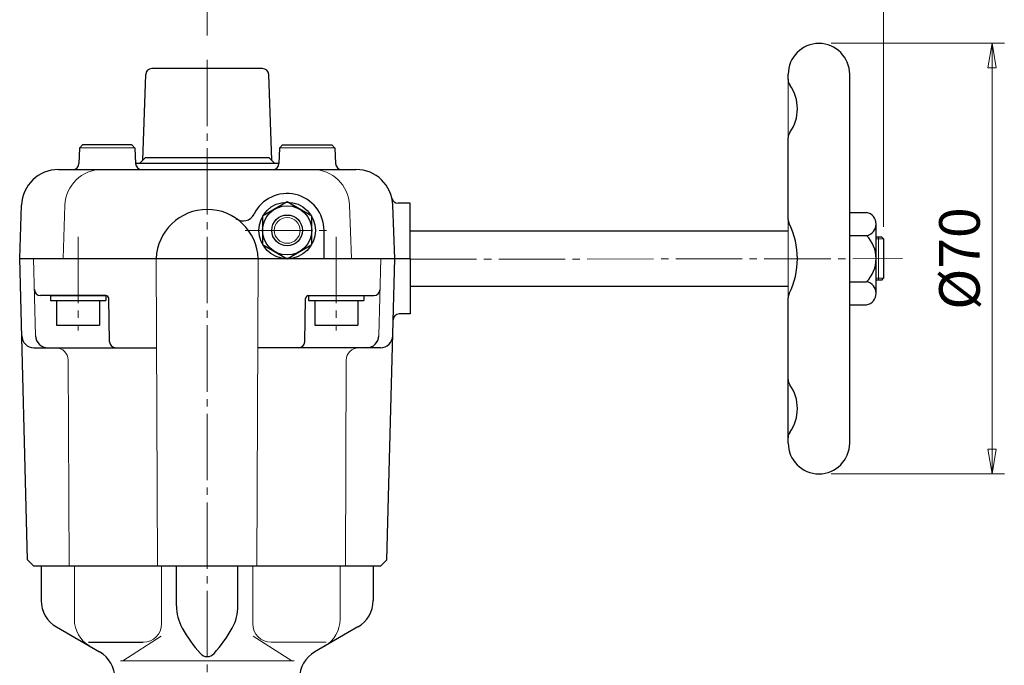
# Model space of a CAD drawing. Extents: x 743 to 1080, y 47 to 506.
# Drawn here: x 781 to 941, y 247 to 352 of the extents above; entities that cross this region are included whole.
import ezdxf

# ---------------------------------------------------------------- set-up
doc = ezdxf.new("R2010")
doc.units = 0
doc.header["$LTSCALE"] = 2
doc.header["$MEASUREMENT"] = 0
doc.linetypes.add('CENTER', pattern=[12, 9, -1, 1, -1])
doc.layers.get('0').update_dxf_attribs({"linetype": 'CONTINUOUS'})
doc.layers.get('Defpoints').update_dxf_attribs({"linetype": 'CONTINUOUS'})
for name, color, linetype, lineweight in [('CENTER', 1, 'CENTER', 13), ('scale', 6, 'CONTINUOUS', 13), ('ねじ類', 191, 'CONTINUOUS', 25), ('ウォーム軸', 30, 'CONTINUOUS', 25), ('ギヤカバー', 113, 'CONTINUOUS', 25), ('ギヤケース', 94, 'CONTINUOUS', 25), ('ハンドル', 3, 'CONTINUOUS', 25), ('本体', 3, 'CONTINUOUS', 25)]:
    doc.layers.add(name, color=color, linetype=linetype, lineweight=lineweight)
doc.styles.get("Standard").update_dxf_attribs({"font": 'simplex.shx', "width": 0.9, "bigfont": 'BIGFONT.shx'})
doc.dimstyles.get("Standard").update_dxf_attribs({"dimscale": 2, "dimtxt": 3.3, "dimasz": 2, "dimexe": 1, "dimexo": 1, "dimgap": 1, "dimtad": 1, "dimdsep": 46, "dimtxsty": 'STANDARD', "dimblk": 'CLOSED', "dimcen": 0.09, "dimclrd": 256, "dimclre": 256, "dimclrt": 2, "dimadec": 0, "dimazin": 2, "dimtfac": 1, "dimtmove": 0, "dimatfit": 3, "dimldrblk": 'CLOSED', "dimfxl": 1, "dimtolj": 1, "dimtzin": 0, "dimlwd": -1, "dimlwe": -1, "dimarcsym": 0})

# ---------------------------------------------------------------- blocks, each defined once
blk = doc.blocks.new('HSNH103P12')
for p, q in [((-0.8, 3.5), (-4.8, 3.5)), ((-4.8, 3.5), (-4.8, -3.5)), ((0, 4.5), (-0.8, 4.5)), ((-0.8, 4.5), (-0.8, -4.5)), ((-0.8, 3.5), (-0.8, -3.5)), ((0, 4.5), (0, -4.5)), ((-0.8, -3.5), (-4.8, -3.5)), ((0, -4.5), (-0.8, -4.5))]:
    blk.add_line(p, q)
at = {"flags": 3}
for tag, p in [('OBJNAME', (0, 0)), ('PARAM', (0, -1))]:
    blk.add_attdef(tag, p, '', height=1, dxfattribs=at)
blk = doc.blocks.new('_Closed')
at = {"color": 0, "linetype": 'ByBlock', "lineweight": -2}
for p, q in [((-1, 0.167), (0, 0)), ((-1, 0.167), (-1, -0.167)), ((0, 0), (-1, -0.167)), ((0, 0), (-1, 0))]:
    blk.add_line(p, q, dxfattribs=at)
blk = doc.blocks.new('*D48')
at = {"layer": 'Defpoints', "color": 0}
for p in [(921.84, 361.35), (811.84, 347.76), (921.84, 316.66)]:
    blk.add_point(p, dxfattribs=at)
at = {"layer": 'scale'}
for p, q in [((811.84, 349.76), (811.84, 363.35)), ((921.84, 318.66), (921.84, 363.35)), ((815.84, 361.35), (917.84, 361.35))]:
    blk.add_line(p, q, dxfattribs=at)
at = {"layer": 'scale', "xscale": 4, "yscale": 4, "zscale": 4, "rotation": 180}
blk.add_blockref('_Closed', (811.84, 361.35), dxfattribs=at)
at = {"layer": 'scale', "xscale": 4, "yscale": 4, "zscale": 4}
blk.add_blockref('_Closed', (921.84, 361.35), dxfattribs=at)
at = {"layer": 'scale', "color": 2, "insert": (866.84, 366.65), "char_height": 6.6, "attachment_point": 5}
blk.add_mtext('\\A1;110', dxfattribs=at)
blk = doc.blocks.new('*D49')
at = {"layer": 'Defpoints', "color": 0}
for p in [(911.34, 348.5), (911.34, 278.46), (939.49, 278.46)]:
    blk.add_point(p, dxfattribs=at)
at = {"layer": 'scale'}
for p, q in [((913.34, 348.5), (941.49, 348.5)), ((939.49, 344.5), (939.49, 282.46)), ((913.34, 278.46), (941.49, 278.46))]:
    blk.add_line(p, q, dxfattribs=at)
at = {"layer": 'scale', "xscale": 4, "yscale": 4, "zscale": 4}
for p, rotation in [((939.49, 348.5), 90), ((939.49, 278.46), 270)]:
    blk.add_blockref('_Closed', p, dxfattribs=dict(at, rotation=rotation))
at = {"layer": 'scale', "color": 2, "insert": (934.19, 313.48), "char_height": 6.6, "attachment_point": 5, "rotation": 90}
blk.add_mtext('\\A1;%%c70', dxfattribs=at)

msp = doc.modelspace()

# ---------------------------------------------------------------- linework, layer by layer
at = {"layer": 'CENTER', "ltscale": 0.6}
for p, q in [((811.836, 345.825), (811.836, 58.688)), ((818.031, 318.064), (831.641, 318.064)), ((790.836, 317.021), (790.836, 301.803)), ((832.836, 317.021), (832.836, 301.803)), ((832.836, 317.021), (832.836, 301.803)), ((844.85, 313.368), (924.91, 313.464))]:
    msp.add_line(p, q, dxfattribs=at)
at = {"layer": 'ねじ類'}
for p, q in [((824.836, 322.683), (820.836, 320.373)), ((828.836, 320.373), (824.836, 322.683)), ((820.836, 320.373), (820.836, 315.755)), ((828.836, 315.755), (828.836, 320.373)), ((916.336, 320.97), (919.078, 320.97)), ((920.636, 307.835), (920.636, 319.093)), ((916.336, 317.217), (919.078, 317.217)), ((820.836, 315.755), (824.836, 313.445)), ((824.836, 313.445), (828.836, 315.755)), ((916.336, 309.711), (919.078, 309.711)), ((916.336, 305.958), (919.078, 305.958))]:
    msp.add_line(p, q, dxfattribs=at)
for radius in [4.6, 4, 2.5]:
    msp.add_circle((824.836, 318.064), radius, dxfattribs=at)
at = {"layer": 'ねじ類', "color": 142, "lineweight": 9}
msp.add_circle((824.836, 318.064), 2.1, dxfattribs=at)
at = {"layer": 'ねじ類'}
for centre, radius, start, end in [((918.727, 319.093), 1.909, 280.61286, 79.38714), ((915.336, 313.464), 5.3, 314.92181, 45.07819), ((918.727, 307.835), 1.909, 280.61286, 79.38714)]:
    msp.add_arc(centre, radius, start, end, dxfattribs=at)
at = {"layer": 'ウォーム軸'}
for p, q in [((844.843, 317.964), (906.336, 317.964)), ((921.556, 316.944), (920.636, 316.944)), ((921.556, 316.944), (921.836, 316.664)), ((921.836, 316.664), (921.836, 310.264)), ((921.556, 309.984), (920.636, 309.984)), ((921.556, 309.984), (921.836, 310.264)), ((844.843, 308.964), (906.336, 308.964))]:
    msp.add_line(p, q, dxfattribs=at)
at = {"layer": 'ウォーム軸', "color": 142, "lineweight": 9}
for p, q in [((920.636, 316.664), (921.836, 316.664)), ((921.036, 316.944), (921.036, 309.984)), ((920.636, 310.264), (921.836, 310.264))]:
    msp.add_line(p, q, dxfattribs=at)
at = {"layer": 'ギヤカバー', "color": 1, "ltscale": 0.5}
for p, q in [((820.839, 344.381), (802.833, 344.381)), ((801.346, 329.472), (801.833, 343.416)), ((822.325, 329.472), (821.838, 343.416)), ((800.839, 328.964), (801.756, 329.881)), ((821.916, 329.881), (801.756, 329.881)), ((822.833, 328.964), (821.916, 329.881))]:
    msp.add_line(p, q, dxfattribs=at)
at = {"layer": 'ギヤカバー'}
for p, q in [((791.572, 331.964), (791.055, 331.464)), ((799.572, 331.964), (800.09, 331.464)), ((824.099, 331.964), (823.582, 331.464)), ((832.099, 331.964), (832.617, 331.464)), ((791.055, 331.464), (790.966, 328.929)), ((800.09, 331.464), (800.178, 328.929)), ((823.582, 331.464), (823.493, 328.929)), ((832.617, 331.464), (832.705, 328.929)), ((823.494, 328.964), (800.177, 328.964)), ((787.636, 327.964), (836.035, 327.964)), ((781.336, 313.464), (781.64, 322.173)), ((842.336, 313.464), (842.032, 322.173)), ((844.836, 322.464), (842.873, 322.464)), ((844.85, 313.464), (844.836, 322.464)), ((830.836, 313.464), (830.836, 318.064)), ((781.336, 313.464), (844.85, 313.464))]:
    msp.add_line(p, q, dxfattribs=at)
at = {"layer": 'ギヤカバー', "ltscale": 0.7}
for p, q in [((799.572, 331.964), (791.572, 331.964)), ((824.099, 331.964), (832.099, 331.964))]:
    msp.add_line(p, q, dxfattribs=at)
at = {"layer": 'ギヤカバー', "color": 142, "lineweight": 9, "ltscale": 0.7}
for p, q in [((800.116, 331.466), (791.029, 331.466)), ((823.556, 331.466), (832.643, 331.466))]:
    msp.add_line(p, q, dxfattribs=at)
at = {"layer": 'ギヤカバー', "color": 142, "lineweight": 9}
for p, q in [((788.394, 313.464), (788.698, 322.173)), ((835.278, 313.464), (834.974, 322.173))]:
    msp.add_line(p, q, dxfattribs=at)
at = {"layer": 'ギヤカバー', "color": 1, "ltscale": 0.5}
for centre, start, end in [((802.833, 343.381), 90, 178), ((820.839, 343.381), 2, 90)]:
    msp.add_arc(centre, 1, start, end, dxfattribs=at)
at = {"layer": 'ギヤカバー'}
for centre, radius, start, end in [((789.967, 328.964), 1, 270, 358), ((801.178, 328.964), 1, 182, 270), ((822.494, 328.964), 1, 270, 358), ((833.705, 328.964), 1, 182, 270), ((787.636, 321.964), 6, 90, 178), ((836.035, 321.964), 6, 2, 90), ((824.836, 318.064), 6, 360, 153.80911), ((842.873, 323.464), 1, 192.37363, 270), ((811.836, 313.165), 8.302, 2.05628, 177.93423), ((817.657, 321.595), 2, 234.399, 333.80911)]:
    msp.add_arc(centre, radius, start, end, dxfattribs=at)
at = {"layer": 'ギヤカバー', "color": 142, "lineweight": 9}
for centre, start, end in [((794.694, 321.964), 90, 178), ((828.977, 321.964), 2, 90)]:
    msp.add_arc(centre, 6, start, end, dxfattribs=at)
at = {"layer": 'ギヤケース'}
for p, q in [((781.336, 313.464), (842.336, 313.464)), ((782.609, 264.464), (781.336, 313.464)), ((841.063, 264.464), (842.336, 313.464)), ((844.85, 313.464), (844.836, 304.464)), ((844.836, 304.464), (843.076, 304.464)), ((782.609, 264.464), (783.635, 263.464)), ((840.037, 263.464), (841.063, 264.464)), ((840.037, 263.464), (783.635, 263.464))]:
    msp.add_line(p, q, dxfattribs=at)
at = {"layer": 'ギヤケース', "lineweight": 13}
for p, q in [((783.914, 300.912), (783.588, 313.464)), ((839.757, 300.912), (840.084, 313.464))]:
    msp.add_line(p, q, dxfattribs=at)
at = {"layer": 'ギヤケース', "color": 142, "linetype": 'ByBlock', "lineweight": 13, "ltscale": 3}
for p, q in [((803.771, 263.464), (803.539, 313.464)), ((819.901, 263.464), (820.132, 313.464)), ((789.366, 263.464), (789.211, 296.973)), ((834.306, 263.464), (834.461, 296.973))]:
    msp.add_line(p, q, dxfattribs=at)
at = {"layer": 'ギヤケース', "linetype": 'ByBlock', "ltscale": 3}
for p, q in [((795.344, 307.464), (784.718, 307.464)), ((795.967, 299.947), (795.844, 306.973)), ((827.705, 299.947), (827.828, 306.973)), ((828.328, 307.464), (838.953, 307.464)), ((783.661, 298.964), (803.606, 298.964)), ((840.01, 298.964), (820.065, 298.964))]:
    msp.add_line(p, q, dxfattribs=at)
at = {"layer": 'ギヤケース', "linetype": 'ByBlock'}
for centre, radius, start, end in [((784.718, 308.464), 1, 181.48807, 270), ((838.953, 308.464), 1, 270, 358.51193), ((785.913, 300.964), 2, 181.48807, 270), ((837.758, 300.964), 2, 270, 358.51193)]:
    msp.add_arc(centre, radius, start, end, dxfattribs=at)
at = {"layer": 'ギヤケース', "linetype": 'ByBlock', "ltscale": 3}
for centre, radius, start, end in [((795.344, 306.964), 0.5, 1, 90), ((828.328, 306.964), 0.5, 90, 179), ((783.661, 300.964), 2, 181.48807, 270), ((796.967, 299.964), 1, 181, 270), ((826.705, 299.964), 1, 270, 359), ((840.01, 300.964), 2, 270, 358.51193)]:
    msp.add_arc(centre, radius, start, end, dxfattribs=at)
at = {"layer": 'ギヤケース'}
msp.add_arc((843.076, 303.464), 1, 90, 178.51193, dxfattribs=at)
at = {"layer": 'ギヤケース', "linetype": 'ByBlock', "lineweight": 13, "ltscale": 3}
for centre, start, end in [((787.211, 296.964), 0.2654, 90), ((836.461, 296.964), 90, 179.7346)]:
    msp.add_arc(centre, 2, start, end, dxfattribs=at)
at = {"layer": 'ハンドル', "ltscale": 0.1}
for p, q in [((906.336, 342.59), (906.336, 343.464)), ((916.336, 283.464), (916.336, 343.464)), ((906.336, 319.828), (906.336, 333.103)), ((906.336, 283.464), (906.336, 307.1))]:
    msp.add_line(p, q, dxfattribs=at)
at = {"layer": 'ハンドル', "lineweight": 13, "ltscale": 0.1}
for p, q in [((906.336, 333.103), (906.336, 342.59)), ((906.336, 307.1), (906.336, 319.828)), ((906.336, 293.825), (906.336, 284.338))]:
    msp.add_line(p, q, dxfattribs=at)
at = {"layer": 'ハンドル', "ltscale": 0.1}
for centre, radius, start, end in [((911.336, 343.464), 5, 360, 180), ((907.836, 342.59), 1.5, 180, 215.0968), ((901.086, 337.846), 6.75, 324.9032, 35.0968), ((907.836, 333.103), 1.5, 144.9032, 180), ((907.836, 319.828), 1.5, 180, 206.52535), ((895.086, 313.464), 12.75, 333.47465, 26.52535), ((907.836, 307.1), 1.5, 153.47465, 180), ((907.836, 293.825), 1.5, 180, 215.0968), ((901.086, 289.082), 6.75, 324.9032, 35.0968), ((907.836, 284.338), 1.5, 144.9032, 180), ((911.336, 283.464), 5, 180, 0)]:
    msp.add_arc(centre, radius, start, end, dxfattribs=at)
at = {"layer": '本体'}
for p, q in [((784.836, 263.464), (784.836, 257.879)), ((838.836, 263.464), (838.836, 257.879)), ((787.336, 253.549), (794.336, 249.507)), ((836.336, 253.549), (829.336, 249.507)), ((792.506, 251.064), (801.426, 251.064))]:
    msp.add_line(p, q, dxfattribs=at)
at = {"layer": '本体', "color": 142, "lineweight": 13}
for p, q in [((790.228, 263.464), (790.228, 254.766)), ((804.426, 263.464), (804.426, 254.064)), ((819.246, 263.464), (819.246, 254.064)), ((833.444, 263.464), (833.444, 254.766)), ((804.357, 252.079), (798.094, 248.064)), ((819.315, 252.079), (825.577, 248.064)), ((792.506, 251.064), (801.426, 251.064)), ((831.166, 251.064), (822.246, 251.064)), ((797.717, 248.064), (825.955, 248.064))]:
    msp.add_line(p, q, dxfattribs=at)
at = {"layer": '本体', "lineweight": 30}
for p, q in [((806.836, 257.004), (806.836, 263.464)), ((816.836, 257.004), (816.836, 263.464))]:
    msp.add_line(p, q, dxfattribs=at)
at = {"layer": '本体'}
for centre, start, end in [((789.836, 257.879), 180, 240), ((833.836, 257.879), 300, 0), ((791.836, 245.177), 0, 60), ((831.836, 245.177), 120, 180)]:
    msp.add_arc(centre, 5, start, end, dxfattribs=at)
at = {"layer": '本体', "lineweight": 30}
for centre, radius, start, end in [((814.336, 257.004), 7.5, 180, 208.86), ((809.336, 257.004), 7.5, 331.14, 0), ((827.476, 264.244), 22.5, 208.86, 221.87), ((796.196, 264.244), 22.5, 318.13, 331.14), ((811.836, 250.224), 1.5, 221.87, 318.13)]:
    msp.add_arc(centre, radius, start, end, dxfattribs=at)
at = {"layer": '本体', "color": 142, "lineweight": 13}
for centre, radius, start, end in [((795.228, 254.766), 5, 180, 240), ((828.444, 254.766), 5, 300, 0), ((801.426, 254.064), 3, 270, 0), ((822.246, 254.064), 3, 180, 270)]:
    msp.add_arc(centre, radius, start, end, dxfattribs=at)

# ---------------------------------------------------------------- block references
at = {"layer": 'ねじ類', "linetype": 'ByBlock', "ltscale": 3}
for p, rotation in [((790.836, 307.464), 89.9999999999979), ((832.836, 307.464), 90)]:
    msp.add_blockref('HSNH103P12', p, dxfattribs=dict(at, rotation=rotation))

# ---------------------------------------------------------------- dimensions: what is measured, and where the dimension line sits
at = {"layer": 'scale'}
dim = msp.add_linear_dim(base=(921.836, 361.355), p1=(811.836, 347.759), p2=(921.836, 316.664), dimstyle='STANDARD', dxfattribs=at)
dim.commit()
dim.dimension.update_dxf_attribs({"geometry": '*D48', "text_midpoint": (866.836, 366.655)})
dim = msp.add_linear_dim(base=(939.486, 278.464), p1=(911.336, 348.504), p2=(911.336, 278.464), angle=90, dimstyle='STANDARD', override={"dimdec": 0, "dimpost": '%%c<>'}, dxfattribs=at)
dim.commit()
dim.dimension.update_dxf_attribs({"geometry": '*D49', "text_midpoint": (934.186, 313.484)})

doc.saveas('drawing.dxf')
